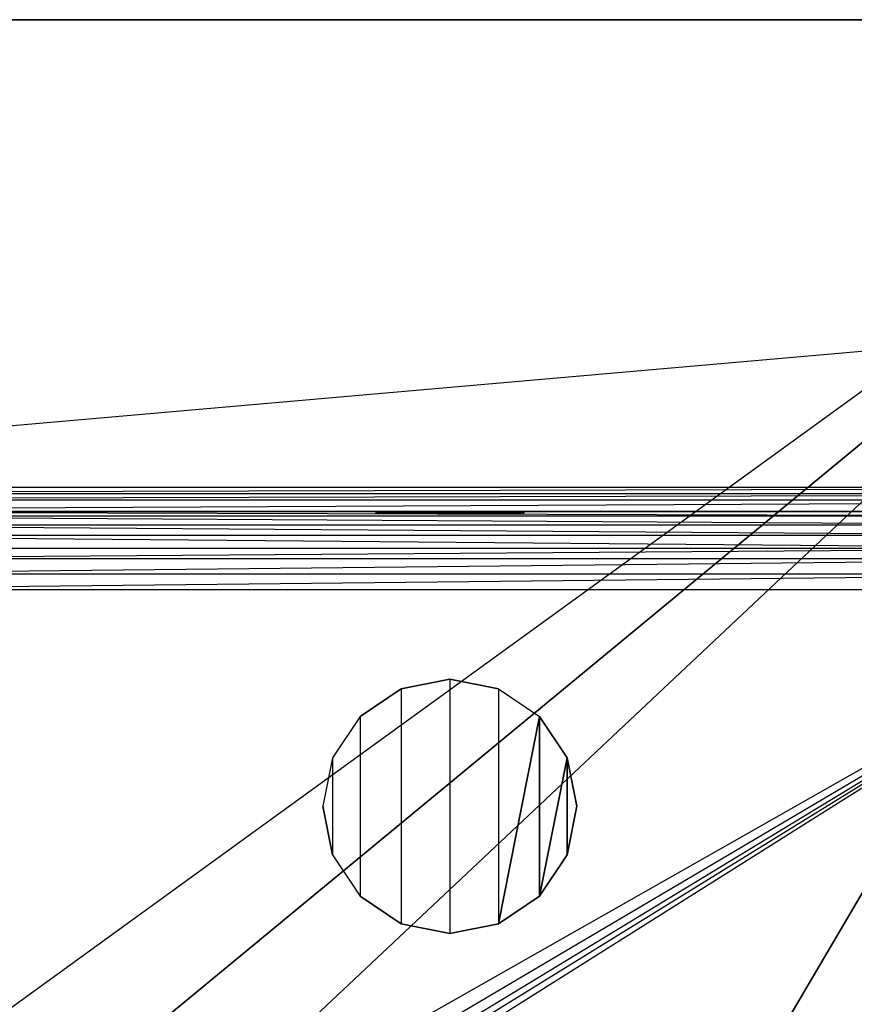
# Model space of a CAD drawing. Extents: x 0 to 1.3, y -0.47 to 0.
# Drawn here: x 0.2 to 0.4, y -0.23 to 0 of the extents above; entities that cross this region are included whole.
import ezdxf

# ---------------------------------------------------------------- set-up
doc = ezdxf.new("R2010")
doc.units = 0
for name, color, linetype in [('L0_BECKEN__N_8_1496_8_________1', 7, 'CONTINUOUS'), ('L12__BERLAUF60OFFEN_1', 7, 'CONTINUOUS'), ('L14__BERLAUF35X10', 7, 'CONTINUOUS'), ('L2_BECKEN__N_8_1496_8_________1', 7, 'CONTINUOUS'), ('L3_BECKEN__N_8_1496_8_________1', 7, 'CONTINUOUS'), ('L6_BECKEN__N_8_1496_8_________1', 7, 'CONTINUOUS'), ('L7_BECKEN__N_8_1496_8_________1', 7, 'CONTINUOUS')]:
    doc.layers.add(name, color=color, linetype=linetype)

msp = doc.modelspace()

# ---------------------------------------------------------------- linework, layer by layer
at = {"layer": 'L0_BECKEN__N_8_1496_8_________1', "color": 8}
for points, invisible_edges in [([(0.518606, 0), (0.087638, -0.312144), (0.081826, 0), (0.518606, 0)], 13), ([(0.087638, -0.312144), (0.518606, 0), (0.090942, -0.329924), (0.087638, -0.312144)], 10), ([(0.090942, -0.329924), (0.518606, 0), (0.099394, -0.345913), (0.090942, -0.329924)], 13), ([(0.099394, -0.345913), (0.518606, 0), (0.112226, -0.358656), (0.099394, -0.345913)], 10), ([(0.112226, -0.358656), (0.518606, 0), (0.128273, -0.366997), (0.112226, -0.358656)], 13), ([(0.128273, -0.366997), (0.518606, 0), (0.144234, -0.370178), (0.128273, -0.366997)], 10), ([(0.144234, -0.370178), (0.518606, 0), (0.300216, -0.372195), (0.144234, -0.370178)], 13), ([(0.300216, -0.372195), (0.518606, 0), (0.456198, -0.370178), (0.300216, -0.372195)], 10)]:
    msp.add_3dface(points, dxfattribs=dict(at, invisible_edges=invisible_edges))
at = {"layer": 'L12__BERLAUF60OFFEN_1', "color": 8}
for points, invisible_edges in [([(0.288735, -0.158034, 0.080246), (0.288735, -0.213467, 0.080246), (0.300216, -0.15575, 0.080246), (0.288735, -0.158034, 0.080246)], 10), ([(0.300216, -0.15575, 0.080246), (0.288735, -0.213467, 0.080246), (0.300216, -0.21575, 0.080246), (0.300216, -0.15575, 0.080246)], 13), ([(0.300216, -0.15575, 0.080346), (0.288735, -0.158034, 0.080246), (0.300216, -0.15575, 0.080246), (0.300216, -0.15575, 0.080346)], 13), ([(0.288735, -0.158034, 0.080246), (0.300216, -0.15575, 0.080346), (0.288735, -0.158034, 0.080346), (0.288735, -0.158034, 0.080246)], 10), ([(0.300216, -0.15575, 0.080246), (0.300216, -0.21575, 0.080246), (0.311696, -0.158034, 0.080246), (0.300216, -0.15575, 0.080246)], 10), ([(0.311696, -0.158034, 0.080346), (0.300216, -0.15575, 0.080246), (0.311696, -0.158034, 0.080246), (0.311696, -0.158034, 0.080346)], 13), ([(0.300216, -0.15575, 0.080246), (0.311696, -0.158034, 0.080346), (0.300216, -0.15575, 0.080346), (0.300216, -0.15575, 0.080246)], 10), ([(0.279003, -0.164537, 0.080246), (0.279003, -0.206964, 0.080246), (0.288735, -0.158034, 0.080246), (0.279003, -0.164537, 0.080246)], 10), ([(0.288735, -0.158034, 0.080246), (0.279003, -0.206964, 0.080246), (0.288735, -0.213467, 0.080246), (0.288735, -0.158034, 0.080246)], 13), ([(0.288735, -0.158034, 0.080346), (0.279003, -0.164537, 0.080246), (0.288735, -0.158034, 0.080246), (0.288735, -0.158034, 0.080346)], 13), ([(0.279003, -0.164537, 0.080246), (0.288735, -0.158034, 0.080346), (0.279003, -0.164537, 0.080346), (0.279003, -0.164537, 0.080246)], 10), ([(0.311696, -0.158034, 0.080246), (0.300216, -0.21575, 0.080246), (0.311696, -0.213467, 0.080246), (0.311696, -0.158034, 0.080246)], 13), ([(0.311696, -0.158034, 0.080246), (0.311696, -0.213467, 0.080246), (0.321429, -0.164537, 0.080246), (0.311696, -0.158034, 0.080246)], 12), ([(0.321429, -0.164537, 0.080346), (0.311696, -0.158034, 0.080246), (0.321429, -0.164537, 0.080246), (0.321429, -0.164537, 0.080346)], 13), ([(0.311696, -0.158034, 0.080246), (0.321429, -0.164537, 0.080346), (0.311696, -0.158034, 0.080346), (0.311696, -0.158034, 0.080246)], 10), ([(0.2725, -0.17427, 0.080246), (0.2725, -0.197231, 0.080246), (0.279003, -0.164537, 0.080246), (0.2725, -0.17427, 0.080246)], 10), ([(0.279003, -0.164537, 0.080246), (0.2725, -0.197231, 0.080246), (0.279003, -0.206964, 0.080246), (0.279003, -0.164537, 0.080246)], 13), ([(0.2725, -0.17427, 0.080246), (0.279003, -0.164537, 0.080346), (0.2725, -0.17427, 0.080346), (0.2725, -0.17427, 0.080246)], 13), ([(0.279003, -0.164537, 0.080346), (0.2725, -0.17427, 0.080246), (0.279003, -0.164537, 0.080246), (0.279003, -0.164537, 0.080346)], 10), ([(0.321429, -0.164537, 0.080246), (0.311696, -0.213467, 0.080246), (0.321429, -0.206964, 0.080246), (0.321429, -0.164537, 0.080246)], 8), ([(0.321429, -0.164537, 0.080246), (0.321429, -0.206964, 0.080246), (0.327932, -0.17427, 0.080246), (0.321429, -0.164537, 0.080246)], 8), ([(0.327932, -0.17427, 0.080346), (0.321429, -0.164537, 0.080246), (0.327932, -0.17427, 0.080246), (0.327932, -0.17427, 0.080346)], 13), ([(0.321429, -0.164537, 0.080246), (0.327932, -0.17427, 0.080346), (0.321429, -0.164537, 0.080346), (0.321429, -0.164537, 0.080246)], 10), ([(0.2725, -0.197231, 0.080246), (0.2725, -0.17427, 0.080246), (0.270216, -0.18575, 0.080246), (0.2725, -0.197231, 0.080246)], 13), ([(0.270216, -0.18575, 0.080246), (0.2725, -0.17427, 0.080346), (0.270216, -0.18575, 0.080346), (0.270216, -0.18575, 0.080246)], 13), ([(0.2725, -0.17427, 0.080346), (0.270216, -0.18575, 0.080246), (0.2725, -0.17427, 0.080246), (0.2725, -0.17427, 0.080346)], 10), ([(0.327932, -0.17427, 0.080246), (0.321429, -0.206964, 0.080246), (0.327932, -0.197231, 0.080246), (0.327932, -0.17427, 0.080246)], 8), ([(0.327932, -0.17427, 0.080246), (0.327932, -0.197231, 0.080246), (0.330216, -0.18575, 0.080246), (0.327932, -0.17427, 0.080246)], 8), ([(0.327932, -0.17427, 0.080346), (0.330216, -0.18575, 0.080246), (0.330216, -0.18575, 0.080346), (0.327932, -0.17427, 0.080346)], 13), ([(0.330216, -0.18575, 0.080246), (0.327932, -0.17427, 0.080346), (0.327932, -0.17427, 0.080246), (0.330216, -0.18575, 0.080246)], 10), ([(0.270216, -0.18575, 0.080246), (0.2725, -0.197231, 0.080346), (0.2725, -0.197231, 0.080246), (0.270216, -0.18575, 0.080246)], 13), ([(0.2725, -0.197231, 0.080346), (0.270216, -0.18575, 0.080246), (0.270216, -0.18575, 0.080346), (0.2725, -0.197231, 0.080346)], 10), ([(0.330216, -0.18575, 0.080346), (0.327932, -0.197231, 0.080246), (0.327932, -0.197231, 0.080346), (0.330216, -0.18575, 0.080346)], 13), ([(0.327932, -0.197231, 0.080246), (0.330216, -0.18575, 0.080346), (0.330216, -0.18575, 0.080246), (0.327932, -0.197231, 0.080246)], 10), ([(0.279003, -0.206964, 0.080246), (0.2725, -0.197231, 0.080346), (0.279003, -0.206964, 0.080346), (0.279003, -0.206964, 0.080246)], 13), ([(0.2725, -0.197231, 0.080346), (0.279003, -0.206964, 0.080246), (0.2725, -0.197231, 0.080246), (0.2725, -0.197231, 0.080346)], 10), ([(0.327932, -0.197231, 0.080346), (0.321429, -0.206964, 0.080246), (0.321429, -0.206964, 0.080346), (0.327932, -0.197231, 0.080346)], 13), ([(0.321429, -0.206964, 0.080246), (0.327932, -0.197231, 0.080346), (0.327932, -0.197231, 0.080246), (0.321429, -0.206964, 0.080246)], 10), ([(0.279003, -0.206964, 0.080246), (0.288735, -0.213467, 0.080346), (0.288735, -0.213467, 0.080246), (0.279003, -0.206964, 0.080246)], 13), ([(0.288735, -0.213467, 0.080346), (0.279003, -0.206964, 0.080246), (0.279003, -0.206964, 0.080346), (0.288735, -0.213467, 0.080346)], 10), ([(0.311696, -0.213467, 0.080246), (0.321429, -0.206964, 0.080346), (0.321429, -0.206964, 0.080246), (0.311696, -0.213467, 0.080246)], 13), ([(0.321429, -0.206964, 0.080346), (0.311696, -0.213467, 0.080246), (0.311696, -0.213467, 0.080346), (0.321429, -0.206964, 0.080346)], 10), ([(0.288735, -0.213467, 0.080246), (0.300216, -0.21575, 0.080346), (0.300216, -0.21575, 0.080246), (0.288735, -0.213467, 0.080246)], 13), ([(0.300216, -0.21575, 0.080346), (0.288735, -0.213467, 0.080246), (0.288735, -0.213467, 0.080346), (0.300216, -0.21575, 0.080346)], 10), ([(0.300216, -0.21575, 0.080246), (0.311696, -0.213467, 0.080346), (0.311696, -0.213467, 0.080246), (0.300216, -0.21575, 0.080246)], 13), ([(0.311696, -0.213467, 0.080346), (0.300216, -0.21575, 0.080246), (0.300216, -0.21575, 0.080346), (0.311696, -0.213467, 0.080346)], 10)]:
    msp.add_3dface(points, dxfattribs=dict(at, invisible_edges=invisible_edges))
at = {"layer": 'L14__BERLAUF35X10', "color": 8}
for points, invisible_edges in [([(0.283386, -0.116339, 0.151961), (0.317046, -0.116339, 0.151961), (0.282716, -0.116339, 0.154461), (0.283386, -0.116339, 0.151961)], 13), ([(0.282716, -0.116339, 0.154461), (0.317046, -0.116339, 0.151961), (0.317716, -0.116339, 0.154461), (0.282716, -0.116339, 0.154461)], 10), ([(0.282716, -0.116339, 0.154461), (0.317716, -0.116339, 0.154461), (0.283386, -0.116339, 0.156961), (0.282716, -0.116339, 0.154461)], 13), ([(0.283386, -0.116339, 0.151961), (0.282716, -0.116539, 0.154461), (0.283386, -0.116539, 0.151961), (0.283386, -0.116339, 0.151961)], 13), ([(0.282716, -0.116539, 0.154461), (0.283386, -0.116339, 0.151961), (0.282716, -0.116339, 0.154461), (0.282716, -0.116539, 0.154461)], 10), ([(0.282716, -0.116339, 0.154461), (0.283386, -0.116539, 0.156961), (0.282716, -0.116539, 0.154461), (0.282716, -0.116339, 0.154461)], 13), ([(0.283386, -0.116539, 0.156961), (0.282716, -0.116339, 0.154461), (0.283386, -0.116339, 0.156961), (0.283386, -0.116539, 0.156961)], 10), ([(0.285216, -0.116339, 0.150131), (0.315216, -0.116339, 0.150131), (0.283386, -0.116339, 0.151961), (0.285216, -0.116339, 0.150131)], 13), ([(0.283386, -0.116339, 0.151961), (0.315216, -0.116339, 0.150131), (0.317046, -0.116339, 0.151961), (0.283386, -0.116339, 0.151961)], 10), ([(0.283386, -0.116339, 0.156961), (0.317716, -0.116339, 0.154461), (0.317046, -0.116339, 0.156961), (0.283386, -0.116339, 0.156961)], 10), ([(0.283386, -0.116339, 0.156961), (0.317046, -0.116339, 0.156961), (0.285216, -0.116339, 0.158791), (0.283386, -0.116339, 0.156961)], 8), ([(0.285216, -0.116539, 0.150131), (0.283386, -0.116339, 0.151961), (0.283386, -0.116539, 0.151961), (0.285216, -0.116539, 0.150131)], 13), ([(0.283386, -0.116339, 0.151961), (0.285216, -0.116539, 0.150131), (0.285216, -0.116339, 0.150131), (0.283386, -0.116339, 0.151961)], 10), ([(0.283386, -0.116339, 0.156961), (0.285216, -0.116539, 0.158791), (0.283386, -0.116539, 0.156961), (0.283386, -0.116339, 0.156961)], 13), ([(0.285216, -0.116539, 0.158791), (0.283386, -0.116339, 0.156961), (0.285216, -0.116339, 0.158791), (0.285216, -0.116539, 0.158791)], 10), ([(0.287716, -0.116339, 0.149461), (0.315216, -0.116339, 0.150131), (0.285216, -0.116339, 0.150131), (0.287716, -0.116339, 0.149461)], 10), ([(0.285216, -0.116339, 0.158791), (0.317046, -0.116339, 0.156961), (0.315216, -0.116339, 0.158791), (0.285216, -0.116339, 0.158791)], 12), ([(0.285216, -0.116339, 0.158791), (0.315216, -0.116339, 0.158791), (0.287716, -0.116339, 0.159461), (0.285216, -0.116339, 0.158791)], 8), ([(0.287716, -0.116539, 0.149461), (0.285216, -0.116339, 0.150131), (0.285216, -0.116539, 0.150131), (0.287716, -0.116539, 0.149461)], 13), ([(0.285216, -0.116339, 0.150131), (0.287716, -0.116539, 0.149461), (0.287716, -0.116339, 0.149461), (0.285216, -0.116339, 0.150131)], 10), ([(0.287716, -0.116339, 0.159461), (0.285216, -0.116539, 0.158791), (0.285216, -0.116339, 0.158791), (0.287716, -0.116339, 0.159461)], 13), ([(0.285216, -0.116539, 0.158791), (0.287716, -0.116339, 0.159461), (0.287716, -0.116539, 0.159461), (0.285216, -0.116539, 0.158791)], 10), ([(0.315216, -0.116339, 0.150131), (0.287716, -0.116339, 0.149461), (0.312716, -0.116339, 0.149461), (0.315216, -0.116339, 0.150131)], 13), ([(0.287716, -0.116339, 0.159461), (0.315216, -0.116339, 0.158791), (0.312716, -0.116339, 0.159461), (0.287716, -0.116339, 0.159461)], 8), ([(0.312716, -0.116539, 0.149461), (0.287716, -0.116339, 0.149461), (0.287716, -0.116539, 0.149461), (0.312716, -0.116539, 0.149461)], 13), ([(0.287716, -0.116339, 0.149461), (0.312716, -0.116539, 0.149461), (0.312716, -0.116339, 0.149461), (0.287716, -0.116339, 0.149461)], 10), ([(0.312716, -0.116339, 0.159461), (0.287716, -0.116539, 0.159461), (0.287716, -0.116339, 0.159461), (0.312716, -0.116339, 0.159461)], 13), ([(0.287716, -0.116539, 0.159461), (0.312716, -0.116339, 0.159461), (0.312716, -0.116539, 0.159461), (0.287716, -0.116539, 0.159461)], 10), ([(0.315216, -0.116339, 0.158791), (0.312716, -0.116539, 0.159461), (0.312716, -0.116339, 0.159461), (0.315216, -0.116339, 0.158791)], 13), ([(0.312716, -0.116539, 0.159461), (0.315216, -0.116339, 0.158791), (0.315216, -0.116539, 0.158791), (0.312716, -0.116539, 0.159461)], 10), ([(0.315216, -0.116539, 0.150131), (0.312716, -0.116339, 0.149461), (0.312716, -0.116539, 0.149461), (0.315216, -0.116539, 0.150131)], 13), ([(0.312716, -0.116339, 0.149461), (0.315216, -0.116539, 0.150131), (0.315216, -0.116339, 0.150131), (0.312716, -0.116339, 0.149461)], 10), ([(0.317046, -0.116339, 0.156961), (0.315216, -0.116539, 0.158791), (0.315216, -0.116339, 0.158791), (0.317046, -0.116339, 0.156961)], 13), ([(0.315216, -0.116539, 0.158791), (0.317046, -0.116339, 0.156961), (0.317046, -0.116539, 0.156961), (0.315216, -0.116539, 0.158791)], 10), ([(0.317046, -0.116539, 0.151961), (0.315216, -0.116339, 0.150131), (0.315216, -0.116539, 0.150131), (0.317046, -0.116539, 0.151961)], 13), ([(0.315216, -0.116339, 0.150131), (0.317046, -0.116539, 0.151961), (0.317046, -0.116339, 0.151961), (0.315216, -0.116339, 0.150131)], 10), ([(0.317046, -0.116539, 0.156961), (0.317716, -0.116339, 0.154461), (0.317716, -0.116539, 0.154461), (0.317046, -0.116539, 0.156961)], 13), ([(0.317716, -0.116339, 0.154461), (0.317046, -0.116539, 0.156961), (0.317046, -0.116339, 0.156961), (0.317716, -0.116339, 0.154461)], 10), ([(0.317716, -0.116539, 0.154461), (0.317046, -0.116339, 0.151961), (0.317046, -0.116539, 0.151961), (0.317716, -0.116539, 0.154461)], 13), ([(0.317046, -0.116339, 0.151961), (0.317716, -0.116539, 0.154461), (0.317716, -0.116339, 0.154461), (0.317046, -0.116339, 0.151961)], 10)]:
    msp.add_3dface(points, dxfattribs=dict(at, invisible_edges=invisible_edges))
at = {"layer": 'L2_BECKEN__N_8_1496_8_________1', "color": 8}
for points, invisible_edges in [([(1.298772, 0, 0.133721), (0.00166, 0, 0.133719), (0.000243, 0, 0.168098), (1.298772, 0, 0.133721)], 13), ([(1.298772, 0, 0.133721), (0.000243, 0, 0.168098), (1.300189, 0, 0.1681), (1.298772, 0, 0.133721)], 10), ([(1.300189, 0, 0.1681), (0.000243, 0, 0.168098), (0.000716, 0, 0.170686), (1.300189, 0, 0.1681)], 13), ([(1.300189, 0, 0.1681), (0.000716, 0, 0.170686), (1.299715, 0, 0.170688), (1.300189, 0, 0.1681)], 10), ([(1.299715, 0, 0.170688), (0.000716, 0, 0.170686), (0.002112, 0, 0.172878), (1.299715, 0, 0.170688)], 13), ([(1.294733, 0, 0.092709), (0.005699, 0, 0.092707), (0.00166, 0, 0.133719), (1.294733, 0, 0.092709)], 13), ([(1.294733, 0, 0.092709), (0.00166, 0, 0.133719), (1.298772, 0, 0.133721), (1.294733, 0, 0.092709)], 10), ([(1.299715, 0, 0.170688), (0.002112, 0, 0.172878), (1.29832, 0, 0.172879), (1.299715, 0, 0.170688)], 10), ([(1.29832, 0, 0.172879), (0.002112, 0, 0.172878), (0.004243, 0, 0.174392), (1.29832, 0, 0.172879)], 13), ([(1.29832, 0, 0.172879), (0.004243, 0, 0.174392), (1.296189, 0, 0.174394), (1.29832, 0, 0.172879)], 10), ([(1.296189, 0, 0.174394), (0.004243, 0, 0.174392), (0.007235, 0, 0.175001), (1.296189, 0, 0.174394)], 13), ([(1.294401, 0, 0.091604), (0.006031, 0, 0.091602), (0.005699, 0, 0.092707), (1.294401, 0, 0.091604)], 13), ([(1.294401, 0, 0.091604), (0.005699, 0, 0.092707), (1.294733, 0, 0.092709), (1.294401, 0, 0.091604)], 10), ([(1.293676, 0, 0.090706), (0.006756, 0, 0.090704), (0.006031, 0, 0.091602), (1.293676, 0, 0.090706)], 13), ([(1.293676, 0, 0.090706), (0.006031, 0, 0.091602), (1.294401, 0, 0.091604), (1.293676, 0, 0.090706)], 10), ([(1.292666, 0, 0.090148), (0.007766, 0, 0.090146), (0.006756, 0, 0.090704), (1.292666, 0, 0.090148)], 13), ([(1.292666, 0, 0.090148), (0.006756, 0, 0.090704), (1.293676, 0, 0.090706), (1.292666, 0, 0.090148)], 10), ([(1.296189, 0, 0.174394), (0.007235, 0, 0.175001), (1.293196, 0, 0.175003), (1.296189, 0, 0.174394)], 10), ([(0.049729, 0, 0.090012), (0.007766, 0, 0.090146), (0.550703, 0, 0.090012), (0.049729, 0, 0.090012)], 10), ([(0.550703, 0, 0.090012), (0.007766, 0, 0.090146), (0.749729, 0, 0.090014), (0.550703, 0, 0.090012)], 13), ([(0.749729, 0, 0.090014), (0.007766, 0, 0.090146), (1.250703, 0, 0.090014), (0.749729, 0, 0.090014)], 10), ([(1.292666, 0, 0.090148), (1.250703, 0, 0.090014), (0.007766, 0, 0.090146), (1.292666, 0, 0.090148)], 10), ([(0.548344, 0, 0.054561), (0.052088, 0, 0.054561), (0.049729, 0, 0.090012), (0.548344, 0, 0.054561)], 9), ([(0.548344, 0, 0.054561), (0.049729, 0, 0.090012), (0.550703, 0, 0.090012), (0.548344, 0, 0.054561)], 8), ([(0.542102, 0, 0.031607), (0.05833, 0, 0.031607), (0.052088, 0, 0.054561), (0.542102, 0, 0.031607)], 15), ([(0.542102, 0, 0.031607), (0.052088, 0, 0.054561), (0.548344, 0, 0.054561), (0.542102, 0, 0.031607)], 15), ([(0.535442, 0, 0.015949), (0.06499, 0, 0.015949), (0.05833, 0, 0.031607), (0.535442, 0, 0.015949)], 8), ([(0.535442, 0, 0.015949), (0.05833, 0, 0.031607), (0.542102, 0, 0.031607), (0.535442, 0, 0.015949)], 15), ([(0.527122, 0, 0.003817), (0.07331, 0, 0.003817), (0.06499, 0, 0.015949), (0.527122, 0, 0.003817)], 8), ([(0.527122, 0, 0.003817), (0.06499, 0, 0.015949), (0.535442, 0, 0.015949), (0.527122, 0, 0.003817)], 8), ([(0.07331, 0, 0.003817), (0.518606, 0, 0.000007), (0.081826, 0, 0.000007), (0.07331, 0, 0.003817)], 8), ([(0.518606, 0, 0.000007), (0.07331, 0, 0.003817), (0.527122, 0, 0.003817), (0.518606, 0, 0.000007)], 8)]:
    msp.add_3dface(points, dxfattribs=dict(at, invisible_edges=invisible_edges))
at = {"layer": 'L3_BECKEN__N_8_1496_8_________1', "color": 8}
for points, invisible_edges in [([(0.02707, -0.110691, 0.175004), (0.007235, 0, 0.175003), (1.293196, 0, 0.175004), (0.02707, -0.110691, 0.175004)], 13), ([(0.02707, -0.110691, 0.175004), (1.293196, 0, 0.175004), (0.101888, -0.110463, 0.175004), (0.02707, -0.110691, 0.175004)], 10), ([(0.101888, -0.110463, 0.175004), (1.293196, 0, 0.175004), (0.498544, -0.110463, 0.175004), (0.101888, -0.110463, 0.175004)], 13)]:
    msp.add_3dface(points, dxfattribs=dict(at, invisible_edges=invisible_edges))
at = {"layer": 'L6_BECKEN__N_8_1496_8_________1', "color": 8}
for points, invisible_edges in [([(0.03196, -0.111982, 0.174987), (0.568544, -0.110463, 0.175005), (0.031888, -0.110463, 0.175004), (0.03196, -0.111982, 0.174987)], 13), ([(0.568544, -0.110463, 0.175005), (0.03196, -0.111982, 0.174987), (0.568472, -0.111982, 0.174987), (0.568544, -0.110463, 0.175005)], 10), ([(0.032031, -0.113468, 0.17463), (0.568472, -0.111982, 0.174987), (0.03196, -0.111982, 0.174987), (0.032031, -0.113468, 0.17463)], 13), ([(0.568472, -0.111982, 0.174987), (0.032031, -0.113468, 0.17463), (0.568401, -0.113468, 0.17463), (0.568472, -0.111982, 0.174987)], 10), ([(0.032157, -0.116139, 0.173297), (0.568401, -0.113468, 0.17463), (0.032031, -0.113468, 0.17463), (0.032157, -0.116139, 0.173297)], 13), ([(0.568401, -0.113468, 0.17463), (0.032157, -0.116139, 0.173297), (0.568275, -0.116139, 0.173297), (0.568401, -0.113468, 0.17463)], 10), ([(0.471757, -0.117254, 0.088848), (0.130206, -0.116139, 0.091688), (0.128675, -0.117254, 0.088848), (0.471757, -0.117254, 0.088848)], 13), ([(0.130206, -0.116139, 0.091688), (0.471757, -0.117254, 0.088848), (0.470226, -0.116139, 0.091688), (0.130206, -0.116139, 0.091688)], 10), ([(0.473123, -0.119336, 0.085789), (0.128675, -0.117254, 0.088848), (0.127308, -0.119336, 0.085789), (0.473123, -0.119336, 0.085789)], 13), ([(0.128675, -0.117254, 0.088848), (0.473123, -0.119336, 0.085789), (0.471757, -0.117254, 0.088848), (0.128675, -0.117254, 0.088848)], 10), ([(0.473822, -0.121815, 0.083543), (0.127308, -0.119336, 0.085789), (0.12661, -0.121815, 0.083543), (0.473822, -0.121815, 0.083543)], 13), ([(0.127308, -0.119336, 0.085789), (0.473822, -0.121815, 0.083543), (0.473123, -0.119336, 0.085789), (0.127308, -0.119336, 0.085789)], 10), ([(0.474088, -0.124857, 0.081675), (0.12661, -0.121815, 0.083543), (0.126344, -0.124857, 0.081675), (0.474088, -0.124857, 0.081675)], 13), ([(0.12661, -0.121815, 0.083543), (0.474088, -0.124857, 0.081675), (0.473822, -0.121815, 0.083543), (0.12661, -0.121815, 0.083543)], 10), ([(0.126466, -0.127305, 0.080677), (0.474088, -0.124857, 0.081675), (0.126344, -0.124857, 0.081675), (0.126466, -0.127305, 0.080677)], 13), ([(0.474088, -0.124857, 0.081675), (0.126466, -0.127305, 0.080677), (0.473965, -0.127305, 0.080677), (0.474088, -0.124857, 0.081675)], 10), ([(0.127183, -0.130962, 0.079975), (0.473965, -0.127305, 0.080677), (0.126466, -0.127305, 0.080677), (0.127183, -0.130962, 0.079975)], 13), ([(0.473965, -0.127305, 0.080677), (0.127183, -0.130962, 0.079975), (0.473249, -0.130962, 0.079975), (0.473965, -0.127305, 0.080677)], 10), ([(0.128417, -0.134629, 0.080046), (0.473249, -0.130962, 0.079975), (0.127183, -0.130962, 0.079975), (0.128417, -0.134629, 0.080046)], 13), ([(0.473249, -0.130962, 0.079975), (0.128417, -0.134629, 0.080046), (0.472015, -0.134629, 0.080046), (0.473249, -0.130962, 0.079975)], 10), ([(0.128417, -0.134629, 0.080046), (0.129176, -0.320518, 0.080046), (0.472015, -0.134629, 0.080046), (0.128417, -0.134629, 0.080046)], 10), ([(0.472015, -0.134629, 0.080046), (0.129176, -0.320518, 0.080046), (0.132372, -0.327266, 0.080045), (0.472015, -0.134629, 0.080046)], 13), ([(0.472015, -0.134629, 0.080046), (0.132372, -0.327266, 0.080045), (0.137132, -0.332161, 0.080046), (0.472015, -0.134629, 0.080046)], 10), ([(0.472015, -0.134629, 0.080046), (0.137132, -0.332161, 0.080046), (0.141996, -0.334938, 0.080046), (0.472015, -0.134629, 0.080046)], 13), ([(0.472015, -0.134629, 0.080046), (0.141996, -0.334938, 0.080046), (0.145532, -0.336084, 0.080046), (0.472015, -0.134629, 0.080046)], 10), ([(0.472015, -0.134629, 0.080046), (0.145532, -0.336084, 0.080046), (0.150932, -0.336714, 0.080046), (0.472015, -0.134629, 0.080046)], 13), ([(0.472015, -0.134629, 0.080046), (0.150932, -0.336714, 0.080046), (0.449499, -0.336714, 0.080046), (0.472015, -0.134629, 0.080046)], 10)]:
    msp.add_3dface(points, dxfattribs=dict(at, invisible_edges=invisible_edges))
at = {"layer": 'L7_BECKEN__N_8_1496_8_________1', "color": 8}
for points, invisible_edges in [([(0.038439, -0.116139, 0.15826), (0.561993, -0.116139, 0.158261), (0.032157, -0.116139, 0.173297), (0.038439, -0.116139, 0.15826)], 8), ([(0.032157, -0.116139, 0.173297), (0.561993, -0.116139, 0.158261), (0.568275, -0.116139, 0.173297), (0.032157, -0.116139, 0.173297)], 8), ([(0.041749, -0.116139, 0.150164), (0.558683, -0.116139, 0.150165), (0.038439, -0.116139, 0.15826), (0.041749, -0.116139, 0.150164)], 8), ([(0.038439, -0.116139, 0.15826), (0.558683, -0.116139, 0.150165), (0.561993, -0.116139, 0.158261), (0.038439, -0.116139, 0.15826)], 8), ([(0.048283, -0.116139, 0.13646), (0.552149, -0.116139, 0.136461), (0.041749, -0.116139, 0.150164), (0.048283, -0.116139, 0.13646)], 13), ([(0.041749, -0.116139, 0.150164), (0.552149, -0.116139, 0.136461), (0.558683, -0.116139, 0.150165), (0.041749, -0.116139, 0.150164)], 12), ([(0.060181, -0.116139, 0.119568), (0.540251, -0.116139, 0.119568), (0.048283, -0.116139, 0.13646), (0.060181, -0.116139, 0.119568)], 13), ([(0.048283, -0.116139, 0.13646), (0.540251, -0.116139, 0.119568), (0.552149, -0.116139, 0.136461), (0.048283, -0.116139, 0.13646)], 10), ([(0.078432, -0.116139, 0.104803), (0.522, -0.116139, 0.104803), (0.060181, -0.116139, 0.119568), (0.078432, -0.116139, 0.104803)], 13), ([(0.060181, -0.116139, 0.119568), (0.522, -0.116139, 0.104803), (0.540251, -0.116139, 0.119568), (0.060181, -0.116139, 0.119568)], 10), ([(0.097184, -0.116139, 0.096762), (0.503248, -0.116139, 0.096762), (0.078432, -0.116139, 0.104803), (0.097184, -0.116139, 0.096762)], 13), ([(0.078432, -0.116139, 0.104803), (0.503248, -0.116139, 0.096762), (0.522, -0.116139, 0.104803), (0.078432, -0.116139, 0.104803)], 10), ([(0.470226, -0.116139, 0.091688), (0.097184, -0.116139, 0.096762), (0.130206, -0.116139, 0.091688), (0.470226, -0.116139, 0.091688)], 13), ([(0.097184, -0.116139, 0.096762), (0.470226, -0.116139, 0.091688), (0.503248, -0.116139, 0.096762), (0.097184, -0.116139, 0.096762)], 10)]:
    msp.add_3dface(points, dxfattribs=dict(at, invisible_edges=invisible_edges))

doc.saveas('drawing.dxf')
